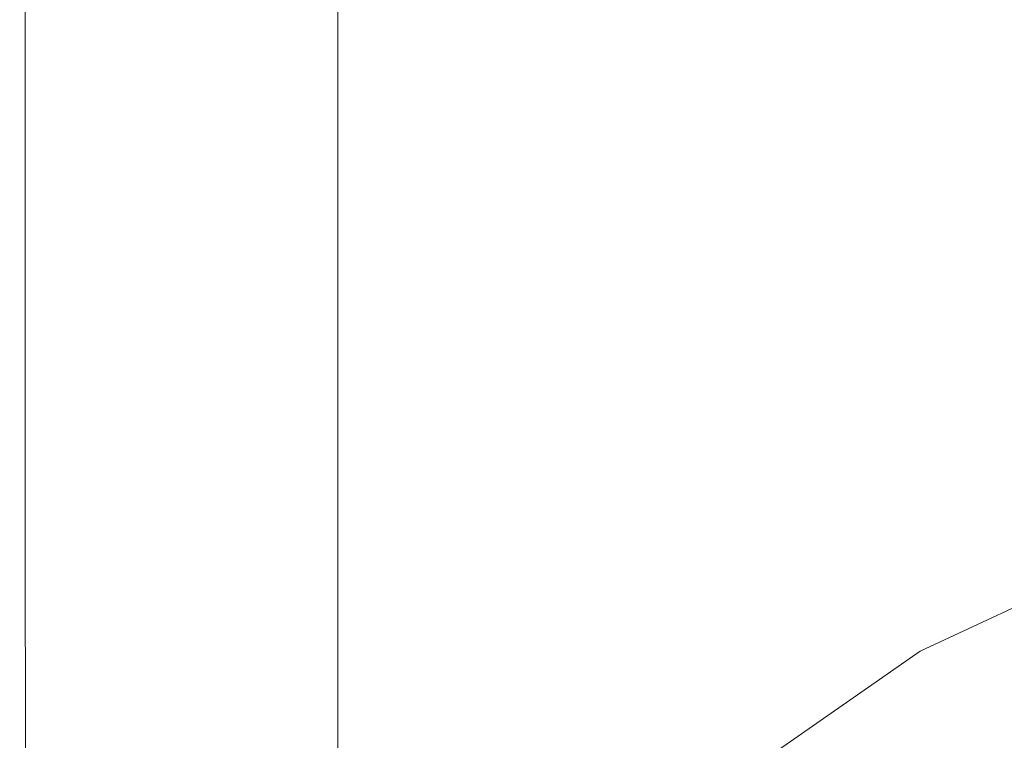
# Model space of a CAD drawing. Extents: x -184 to 184, y -269 to 269.
# Drawn here: x -184 to -61, y 89 to 179 of the extents above; entities that cross this region are included whole.
import ezdxf

# ---------------------------------------------------------------- set-up
doc = ezdxf.new("R2010")
doc.units = 0
doc.header["$LTSCALE"] = 500
doc.header["$MEASUREMENT"] = 0
doc.layers.add('CRS-CERAMI', color=7, linetype='Continuous')

msp = doc.modelspace()

# ---------------------------------------------------------------- linework, layer by layer
at = {"layer": 'CRS-CERAMI', "lineweight": 0}
for points, invisible_edges in [([(-183.93, 211.52, 119.48), (-183.23, 177.02, 125.46), (-183.23, 211.59, 125.46), (-183.93, 211.52, 119.48)], 15), ([(-183.44, 211.42, 107.54), (-183.93, 176.75, 119.48), (-183.93, 211.52, 119.48), (-183.44, 211.42, 107.54)], 15), ([(-183.23, 177.02, 125.46), (-183.93, 211.52, 119.48), (-183.93, 176.75, 119.48), (-183.23, 177.02, 125.46)], 15), ([(-183.93, 176.75, 119.48), (-183.44, 211.42, 107.54), (-183.44, 176.34, 107.54), (-183.93, 176.75, 119.48)], 15), ([(-183.44, 211.42, 107.54), (-182.64, 175.67, 87.63), (-183.44, 176.34, 107.54), (-183.44, 211.42, 107.54)], 15), ([(-182.64, 175.67, 87.63), (-183.44, 211.42, 107.54), (-182.64, 211.25, 87.63), (-182.64, 175.67, 87.63)], 15), ([(-180.5, 211.66, 127.43), (-183.23, 177.02, 125.46), (-180.5, 177.3, 127.43), (-180.5, 211.66, 127.43)], 15), ([(-183.23, 177.02, 125.46), (-180.5, 211.66, 127.43), (-183.23, 211.59, 125.46), (-183.23, 177.02, 125.46)], 11), ([(-182.64, 211.25, 87.63), (-181.43, 175.35, 61.74), (-182.64, 175.67, 87.63), (-182.64, 211.25, 87.63)], 15), ([(-181.43, 175.35, 61.74), (-182.64, 211.25, 87.63), (-181.43, 211.17, 61.74), (-181.43, 175.35, 61.74)], 15), ([(-179.72, 176, 31.88), (-181.43, 211.17, 61.74), (-179.72, 211.34, 31.88), (-179.72, 176, 31.88)], 15), ([(-181.43, 211.17, 61.74), (-179.72, 176, 31.88), (-181.43, 175.35, 61.74), (-181.43, 211.17, 61.74)], 15), ([(-180.5, 177.3, 127.43), (-166.6, 211.93, 127.43), (-180.5, 211.66, 127.43), (-180.5, 177.3, 127.43)], 15), ([(-166.6, 211.93, 127.43), (-180.5, 177.3, 127.43), (-166.76, 178.37, 127.43), (-166.6, 211.93, 127.43)], 15), ([(-176.76, 177.44, 0.02), (-179.72, 211.34, 31.88), (-176.76, 211.7, 0.02), (-176.76, 177.44, 0.02)], 15), ([(-179.72, 211.34, 31.88), (-176.76, 177.44, 0.02), (-179.72, 176, 31.88), (-179.72, 211.34, 31.88)], 15), ([(-176.76, 211.7, 0.02), (-171.77, 179.48, -31.84), (-176.76, 177.44, 0.02), (-176.76, 211.7, 0.02)], 15), ([(-143.64, 180.27, 127.43), (-166.6, 211.93, 127.43), (-166.76, 178.37, 127.43), (-143.64, 180.27, 127.43)], 15), ([(-145.45, 172.99, -125.5), (-148.34, 187.26, -116.58), (-145.45, 188.17, -125.5), (-145.45, 172.99, -125.5)], 15), ([(-144.29, 173.27, -126.93), (-145.45, 188.17, -125.5), (-144.29, 188.32, -126.93), (-144.29, 173.27, -126.93)], 11), ([(-145.45, 188.17, -125.5), (-144.29, 173.27, -126.93), (-145.45, 172.99, -125.5), (-145.45, 188.17, -125.5)], 15), ([(-141.88, 173.36, -127.41), (-144.29, 188.32, -126.93), (-141.88, 188.37, -127.41), (-141.88, 173.36, -127.41)], 15), ([(-144.29, 188.32, -126.93), (-141.88, 173.36, -127.41), (-144.29, 173.27, -126.93), (-144.29, 188.32, -126.93)], 15), ([(-131.61, 173.36, -127.41), (-141.88, 188.37, -127.41), (-131.61, 188.37, -127.41), (-131.61, 173.36, -127.41)], 15), ([(-141.88, 188.37, -127.41), (-131.61, 173.36, -127.41), (-141.88, 173.36, -127.41), (-141.88, 188.37, -127.41)], 15), ([(-106.83, 173.36, -127.41), (-131.61, 188.37, -127.41), (-106.83, 188.37, -127.41), (-106.83, 173.36, -127.41)], 15), ([(-131.61, 188.37, -127.41), (-106.83, 173.36, -127.41), (-131.61, 173.36, -127.41), (-131.61, 188.37, -127.41)], 15), ([(-73.45, 173.36, -127.41), (-106.83, 188.37, -127.41), (-73.45, 188.37, -127.41), (-73.45, 173.36, -127.41)], 15), ([(-106.83, 188.37, -127.41), (-73.45, 173.36, -127.41), (-106.83, 173.36, -127.41), (-106.83, 188.37, -127.41)], 15), ([(-37.39, 173.36, -127.41), (-73.45, 188.37, -127.41), (-37.39, 188.37, -127.41), (-37.39, 173.36, -127.41)], 15), ([(-73.45, 188.37, -127.41), (-37.39, 173.36, -127.41), (-73.45, 173.36, -127.41), (-73.45, 188.37, -127.41)], 15), ([(-148.34, 187.26, -116.58), (-155.89, 166.76, -93.64), (-155.89, 184.9, -93.64), (-148.34, 187.26, -116.58)], 15), ([(-155.89, 166.76, -93.64), (-148.34, 187.26, -116.58), (-148.34, 171.25, -116.58), (-155.89, 166.76, -93.64)], 15), ([(-148.34, 187.26, -116.58), (-145.45, 172.99, -125.5), (-148.34, 171.25, -116.58), (-148.34, 187.26, -116.58)], 15), ([(-164.8, 161.26, -63.22), (-155.89, 184.9, -93.64), (-155.89, 166.76, -93.64), (-164.8, 161.26, -63.22)], 15), ([(-155.89, 184.9, -93.64), (-164.8, 161.26, -63.22), (-164.8, 182.01, -63.22), (-155.89, 184.9, -93.64)], 15), ([(-164.8, 161.26, -63.22), (-171.77, 179.48, -31.84), (-164.8, 182.01, -63.22), (-164.8, 161.26, -63.22)], 15), ([(-166.76, 178.37, 127.43), (-144.28, 155.17, 127.43), (-143.64, 180.27, 127.43), (-166.76, 178.37, 127.43)], 15), ([(-125.93, 155.17, 127.43), (-143.64, 180.27, 127.43), (-144.28, 155.17, 127.43), (-125.93, 155.17, 127.43)], 15), ([(-143.64, 180.27, 127.43), (-125.93, 155.17, 127.43), (-124.64, 180.27, 127.43), (-143.64, 180.27, 127.43)], 15), ([(-109.35, 155.17, 127.43), (-124.64, 180.27, 127.43), (-125.93, 155.17, 127.43), (-109.35, 155.17, 127.43)], 15), ([(-124.64, 180.27, 127.43), (-109.35, 155.17, 127.43), (-107.74, 180.27, 127.43), (-124.64, 180.27, 127.43)], 15), ([(-92.11, 155.17, 127.43), (-107.74, 180.27, 127.43), (-109.35, 155.17, 127.43), (-92.11, 155.17, 127.43)], 15), ([(-107.74, 180.27, 127.43), (-92.11, 155.17, 127.43), (-90.45, 180.27, 127.43), (-107.74, 180.27, 127.43)], 15), ([(-71.31, 155.17, 127.43), (-90.45, 180.27, 127.43), (-92.11, 155.17, 127.43), (-71.31, 155.17, 127.43)], 15), ([(-90.45, 180.27, 127.43), (-71.31, 155.17, 127.43), (-70.26, 180.27, 127.43), (-90.45, 180.27, 127.43)], 15), ([(-48.69, 155.17, 127.43), (-70.26, 180.27, 127.43), (-71.31, 155.17, 127.43), (-48.69, 155.17, 127.43)], 15), ([(-70.26, 180.27, 127.43), (-48.69, 155.17, 127.43), (-48.54, 180.27, 127.43), (-70.26, 180.27, 127.43)], 15), ([(-171.77, 156.45, -31.84), (-176.76, 177.44, 0.02), (-171.77, 179.48, -31.84), (-171.77, 156.45, -31.84)], 15), ([(-171.77, 179.48, -31.84), (-164.8, 161.26, -63.22), (-171.77, 156.45, -31.84), (-171.77, 179.48, -31.84)], 15), ([(-180.5, 152.06, 127.43), (-166.76, 178.37, 127.43), (-180.5, 177.3, 127.43), (-180.5, 152.06, 127.43)], 15), ([(-166.76, 178.37, 127.43), (-180.5, 152.06, 127.43), (-167.24, 153.15, 127.43), (-166.76, 178.37, 127.43)], 15), ([(-144.28, 155.17, 127.43), (-166.76, 178.37, 127.43), (-167.24, 153.15, 127.43), (-144.28, 155.17, 127.43)], 15), ([(-183.93, 176.75, 119.48), (-183.23, 151.81, 125.46), (-183.23, 177.02, 125.46), (-183.93, 176.75, 119.48)], 15), ([(-183.44, 176.34, 107.54), (-183.93, 151.44, 119.48), (-183.93, 176.75, 119.48), (-183.44, 176.34, 107.54)], 15), ([(-183.23, 151.81, 125.46), (-183.93, 176.75, 119.48), (-183.93, 151.44, 119.48), (-183.23, 151.81, 125.46)], 15), ([(-180.5, 177.3, 127.43), (-183.23, 151.81, 125.46), (-180.5, 152.06, 127.43), (-180.5, 177.3, 127.43)], 15), ([(-183.23, 151.81, 125.46), (-180.5, 177.3, 127.43), (-183.23, 177.02, 125.46), (-183.23, 151.81, 125.46)], 11), ([(-176.76, 152.66, 0.02), (-179.72, 176, 31.88), (-176.76, 177.44, 0.02), (-176.76, 152.66, 0.02)], 15), ([(-176.76, 177.44, 0.02), (-171.77, 156.45, -31.84), (-176.76, 152.66, 0.02), (-176.76, 177.44, 0.02)], 15), ([(-183.93, 151.44, 119.48), (-183.44, 176.34, 107.54), (-183.44, 150.81, 107.54), (-183.93, 151.44, 119.48)], 15), ([(-182.64, 149.74, 87.63), (-183.44, 176.34, 107.54), (-182.64, 175.67, 87.63), (-182.64, 149.74, 87.63)], 15), ([(-183.44, 176.34, 107.54), (-182.64, 149.74, 87.63), (-183.44, 150.81, 107.54), (-183.44, 176.34, 107.54)], 15), ([(-181.43, 149.23, 61.74), (-182.64, 175.67, 87.63), (-181.43, 175.35, 61.74), (-181.43, 149.23, 61.74)], 15), ([(-182.64, 175.67, 87.63), (-181.43, 149.23, 61.74), (-182.64, 149.74, 87.63), (-182.64, 175.67, 87.63)], 15), ([(-179.72, 150.23, 31.88), (-181.43, 175.35, 61.74), (-179.72, 176, 31.88), (-179.72, 150.23, 31.88)], 15), ([(-179.72, 176, 31.88), (-176.76, 152.66, 0.02), (-179.72, 150.23, 31.88), (-179.72, 176, 31.88)], 15), ([(-181.43, 175.35, 61.74), (-179.72, 150.23, 31.88), (-181.43, 149.23, 61.74), (-181.43, 175.35, 61.74)], 15), ([(-145.45, 144.11, -125.5), (-148.34, 171.25, -116.58), (-145.45, 172.99, -125.5), (-145.45, 144.11, -125.5)], 15), ([(-144.29, 144.5, -126.93), (-145.45, 172.99, -125.5), (-144.29, 173.27, -126.93), (-144.29, 144.5, -126.93)], 11), ([(-145.45, 172.99, -125.5), (-144.29, 144.5, -126.93), (-145.45, 144.11, -125.5), (-145.45, 172.99, -125.5)], 15), ([(-141.88, 144.62, -127.41), (-144.29, 173.27, -126.93), (-141.88, 173.36, -127.41), (-141.88, 144.62, -127.41)], 15), ([(-144.29, 173.27, -126.93), (-141.88, 144.62, -127.41), (-144.29, 144.5, -126.93), (-144.29, 173.27, -126.93)], 15), ([(-141.88, 173.36, -127.41), (-131.61, 144.62, -127.41), (-141.88, 144.62, -127.41), (-141.88, 173.36, -127.41)], 15), ([(-131.61, 144.62, -127.41), (-141.88, 173.36, -127.41), (-131.61, 173.36, -127.41), (-131.61, 144.62, -127.41)], 15), ([(-131.61, 173.36, -127.41), (-106.83, 144.62, -127.41), (-131.61, 144.62, -127.41), (-131.61, 173.36, -127.41)], 15), ([(-106.83, 144.62, -127.41), (-131.61, 173.36, -127.41), (-106.83, 173.36, -127.41), (-106.83, 144.62, -127.41)], 15), ([(-106.83, 173.36, -127.41), (-73.45, 144.62, -127.41), (-106.83, 144.62, -127.41), (-106.83, 173.36, -127.41)], 15), ([(-73.45, 144.62, -127.41), (-106.83, 173.36, -127.41), (-73.45, 173.36, -127.41), (-73.45, 144.62, -127.41)], 15), ([(-73.45, 173.36, -127.41), (-37.39, 144.62, -127.41), (-73.45, 144.62, -127.41), (-73.45, 173.36, -127.41)], 15), ([(-37.39, 144.62, -127.41), (-73.45, 173.36, -127.41), (-37.39, 173.36, -127.41), (-37.39, 144.62, -127.41)], 15), ([(-148.34, 171.25, -116.58), (-155.89, 135.56, -93.64), (-155.89, 166.76, -93.64), (-148.34, 171.25, -116.58)], 15), ([(-155.89, 135.56, -93.64), (-148.34, 171.25, -116.58), (-148.34, 141.72, -116.58), (-155.89, 135.56, -93.64)], 15), ([(-148.34, 171.25, -116.58), (-145.45, 144.11, -125.5), (-148.34, 141.72, -116.58), (-148.34, 171.25, -116.58)], 15), ([(-164.8, 128, -63.22), (-155.89, 166.76, -93.64), (-155.89, 135.56, -93.64), (-164.8, 128, -63.22)], 15), ([(-155.89, 166.76, -93.64), (-164.8, 128, -63.22), (-164.8, 161.26, -63.22), (-155.89, 166.76, -93.64)], 15), ([(-164.8, 128, -63.22), (-171.77, 156.45, -31.84), (-164.8, 161.26, -63.22), (-164.8, 128, -63.22)], 15), ([(-171.77, 121.4, -31.84), (-176.76, 152.66, 0.02), (-171.77, 156.45, -31.84), (-171.77, 121.4, -31.84)], 15), ([(-171.77, 156.45, -31.84), (-164.8, 128, -63.22), (-171.77, 121.4, -31.84), (-171.77, 156.45, -31.84)], 15), ([(-167.24, 153.15, 127.43), (-147.47, 112.34, 127.43), (-144.28, 155.17, 127.43), (-167.24, 153.15, 127.43)], 15), ([(-128.07, 113.75, 127.43), (-144.28, 155.17, 127.43), (-147.47, 112.34, 127.43), (-128.07, 113.75, 127.43)], 15), ([(-144.28, 155.17, 127.43), (-128.07, 113.75, 127.43), (-125.93, 155.17, 127.43), (-144.28, 155.17, 127.43)], 15), ([(-111.73, 118.05, 127.43), (-125.93, 155.17, 127.43), (-128.07, 113.75, 127.43), (-111.73, 118.05, 127.43)], 15), ([(-125.93, 155.17, 127.43), (-111.73, 118.05, 127.43), (-109.35, 155.17, 127.43), (-125.93, 155.17, 127.43)], 15), ([(-94.27, 122.46, 127.43), (-109.35, 155.17, 127.43), (-111.73, 118.05, 127.43), (-94.27, 122.46, 127.43)], 15), ([(-109.35, 155.17, 127.43), (-94.27, 122.46, 127.43), (-92.11, 155.17, 127.43), (-109.35, 155.17, 127.43)], 15), ([(-72.32, 130.99, 127.43), (-92.11, 155.17, 127.43), (-94.27, 122.46, 127.43), (-72.32, 130.99, 127.43)], 15), ([(-92.11, 155.17, 127.43), (-72.32, 130.99, 127.43), (-71.31, 155.17, 127.43), (-92.11, 155.17, 127.43)], 15), ([(-48.79, 137.11, 127.43), (-71.31, 155.17, 127.43), (-72.32, 130.99, 127.43), (-48.79, 137.11, 127.43)], 15), ([(-71.31, 155.17, 127.43), (-48.79, 137.11, 127.43), (-48.69, 155.17, 127.43), (-71.31, 155.17, 127.43)], 15), ([(-180.5, 152.06, 127.43), (-183.23, 115.15, 125.46), (-180.5, 114.76, 127.43), (-180.5, 152.06, 127.43)], 15), ([(-183.23, 115.15, 125.46), (-180.5, 152.06, 127.43), (-183.23, 151.81, 125.46), (-183.23, 115.15, 125.46)], 11), ([(-167.24, 153.15, 127.43), (-180.5, 114.76, 127.43), (-169.34, 113.77, 127.43), (-167.24, 153.15, 127.43)], 15), ([(-180.5, 114.76, 127.43), (-167.24, 153.15, 127.43), (-180.5, 152.06, 127.43), (-180.5, 114.76, 127.43)], 15), ([(-176.76, 116.47, 0.02), (-179.72, 150.23, 31.88), (-176.76, 152.66, 0.02), (-176.76, 116.47, 0.02)], 15), ([(-176.76, 152.66, 0.02), (-171.77, 121.4, -31.84), (-176.76, 116.47, 0.02), (-176.76, 152.66, 0.02)], 15), ([(-147.47, 112.34, 127.43), (-167.24, 153.15, 127.43), (-169.34, 113.77, 127.43), (-147.47, 112.34, 127.43)], 15), ([(-183.23, 151.81, 125.46), (-183.93, 115.05, 119.48), (-183.23, 115.15, 125.46), (-183.23, 151.81, 125.46)], 15), ([(-183.93, 115.05, 119.48), (-183.23, 151.81, 125.46), (-183.93, 151.44, 119.48), (-183.93, 115.05, 119.48)], 15), ([(-183.93, 151.44, 119.48), (-183.44, 114.52, 107.54), (-183.93, 115.05, 119.48), (-183.93, 151.44, 119.48)], 15), ([(-183.44, 114.52, 107.54), (-183.93, 151.44, 119.48), (-183.44, 150.81, 107.54), (-183.44, 114.52, 107.54)], 15), ([(-182.64, 149.74, 87.63), (-183.44, 114.52, 107.54), (-183.44, 150.81, 107.54), (-182.64, 149.74, 87.63)], 15), ([(-183.44, 114.52, 107.54), (-182.64, 149.74, 87.63), (-182.64, 113.65, 87.63), (-183.44, 114.52, 107.54)], 15), ([(-181.43, 149.23, 61.74), (-182.64, 113.65, 87.63), (-182.64, 149.74, 87.63), (-181.43, 149.23, 61.74)], 15), ([(-179.72, 113.93, 31.88), (-181.43, 149.23, 61.74), (-179.72, 150.23, 31.88), (-179.72, 113.93, 31.88)], 15), ([(-179.72, 150.23, 31.88), (-176.76, 116.47, 0.02), (-179.72, 113.93, 31.88), (-179.72, 150.23, 31.88)], 15), ([(-182.64, 113.65, 87.63), (-181.43, 149.23, 61.74), (-181.43, 113.19, 61.74), (-182.64, 113.65, 87.63)], 15), ([(-181.43, 149.23, 61.74), (-179.72, 113.93, 31.88), (-181.43, 113.19, 61.74), (-181.43, 149.23, 61.74)], 15), ([(-145.45, 114.65, -125.5), (-148.34, 141.72, -116.58), (-145.45, 144.11, -125.5), (-145.45, 114.65, -125.5)], 15), ([(-144.29, 115.13, -126.93), (-145.45, 144.11, -125.5), (-144.29, 144.5, -126.93), (-144.29, 115.13, -126.93)], 11), ([(-145.45, 144.11, -125.5), (-144.29, 115.13, -126.93), (-145.45, 114.65, -125.5), (-145.45, 144.11, -125.5)], 15), ([(-141.88, 115.29, -127.41), (-144.29, 144.5, -126.93), (-141.88, 144.62, -127.41), (-141.88, 115.29, -127.41)], 15), ([(-144.29, 144.5, -126.93), (-141.88, 115.29, -127.41), (-144.29, 115.13, -126.93), (-144.29, 144.5, -126.93)], 15), ([(-131.61, 115.29, -127.41), (-141.88, 144.62, -127.41), (-131.61, 144.62, -127.41), (-131.61, 115.29, -127.41)], 15), ([(-141.88, 144.62, -127.41), (-131.61, 115.29, -127.41), (-141.88, 115.29, -127.41), (-141.88, 144.62, -127.41)], 15), ([(-106.83, 115.29, -127.41), (-131.61, 144.62, -127.41), (-106.83, 144.62, -127.41), (-106.83, 115.29, -127.41)], 15), ([(-131.61, 144.62, -127.41), (-106.83, 115.29, -127.41), (-131.61, 115.29, -127.41), (-131.61, 144.62, -127.41)], 15), ([(-73.45, 115.29, -127.41), (-106.83, 144.62, -127.41), (-73.45, 144.62, -127.41), (-73.45, 115.29, -127.41)], 15), ([(-106.83, 144.62, -127.41), (-73.45, 115.29, -127.41), (-106.83, 115.29, -127.41), (-106.83, 144.62, -127.41)], 15), ([(-37.39, 115.29, -127.41), (-73.45, 144.62, -127.41), (-37.39, 144.62, -127.41), (-37.39, 115.29, -127.41)], 15), ([(-73.45, 144.62, -127.41), (-37.39, 115.29, -127.41), (-73.45, 115.29, -127.41), (-73.45, 144.62, -127.41)], 15), ([(-148.34, 141.72, -116.58), (-155.89, 104.1, -93.64), (-155.89, 135.56, -93.64), (-148.34, 141.72, -116.58)], 15), ([(-155.89, 104.1, -93.64), (-148.34, 141.72, -116.58), (-148.34, 111.7, -116.58), (-155.89, 104.1, -93.64)], 15), ([(-148.34, 141.72, -116.58), (-145.45, 114.65, -125.5), (-148.34, 111.7, -116.58), (-148.34, 141.72, -116.58)], 15), ([(-72.32, 130.99, 127.43), (-48.87, 122.97, 127.43), (-48.79, 137.11, 127.43), (-72.32, 130.99, 127.43)], 15), ([(-164.8, 94.81, -63.22), (-155.89, 135.56, -93.64), (-155.89, 104.1, -93.64), (-164.8, 94.81, -63.22)], 15), ([(-155.89, 135.56, -93.64), (-164.8, 94.81, -63.22), (-164.8, 128, -63.22), (-155.89, 135.56, -93.64)], 15), ([(-94.27, 122.46, 127.43), (-73.13, 111.59, 127.43), (-72.32, 130.99, 127.43), (-94.27, 122.46, 127.43)], 15), ([(-48.87, 122.97, 127.43), (-72.32, 130.99, 127.43), (-73.13, 111.59, 127.43), (-48.87, 122.97, 127.43)], 15), ([(-164.8, 94.81, -63.22), (-171.77, 121.4, -31.84), (-164.8, 128, -63.22), (-164.8, 94.81, -63.22)], 15), ([(-73.13, 111.59, 127.43), (-48.93, 113.96, 127.43), (-48.87, 122.97, 127.43), (-73.13, 111.59, 127.43)], 15), ([(-171.77, 86.78, -31.84), (-176.76, 116.47, 0.02), (-171.77, 121.4, -31.84), (-171.77, 86.78, -31.84)], 15), ([(-171.77, 121.4, -31.84), (-164.8, 94.81, -63.22), (-171.77, 86.78, -31.84), (-171.77, 121.4, -31.84)], 15), ([(-111.73, 118.05, 127.43), (-96.03, 95.81, 127.43), (-94.27, 122.46, 127.43), (-111.73, 118.05, 127.43)], 15), ([(-73.13, 111.59, 127.43), (-94.27, 122.46, 127.43), (-96.03, 95.81, 127.43), (-73.13, 111.59, 127.43)], 15), ([(-128.07, 113.75, 127.43), (-114.18, 79.67, 127.43), (-111.73, 118.05, 127.43), (-128.07, 113.75, 127.43)], 15), ([(-96.03, 95.81, 127.43), (-111.73, 118.05, 127.43), (-114.18, 79.67, 127.43), (-96.03, 95.81, 127.43)], 15), ([(-176.76, 80.99, 0.02), (-179.72, 113.93, 31.88), (-176.76, 116.47, 0.02), (-176.76, 80.99, 0.02)], 15), ([(-176.76, 116.47, 0.02), (-171.77, 86.78, -31.84), (-176.76, 80.99, 0.02), (-176.76, 116.47, 0.02)], 15), ([(-141.88, 85.95, -127.41), (-144.29, 115.13, -126.93), (-141.88, 115.29, -127.41), (-141.88, 85.95, -127.41)], 15), ([(-141.88, 115.29, -127.41), (-131.61, 85.95, -127.41), (-141.88, 85.95, -127.41), (-141.88, 115.29, -127.41)], 15), ([(-131.61, 85.95, -127.41), (-141.88, 115.29, -127.41), (-131.61, 115.29, -127.41), (-131.61, 85.95, -127.41)], 15), ([(-131.61, 115.29, -127.41), (-106.83, 85.95, -127.41), (-131.61, 85.95, -127.41), (-131.61, 115.29, -127.41)], 15), ([(-106.83, 85.95, -127.41), (-131.61, 115.29, -127.41), (-106.83, 115.29, -127.41), (-106.83, 85.95, -127.41)], 15), ([(-106.83, 115.29, -127.41), (-73.45, 85.95, -127.41), (-106.83, 85.95, -127.41), (-106.83, 115.29, -127.41)], 15), ([(-73.45, 85.95, -127.41), (-106.83, 115.29, -127.41), (-73.45, 115.29, -127.41), (-73.45, 85.95, -127.41)], 15), ([(-73.45, 115.29, -127.41), (-37.39, 85.95, -127.41), (-73.45, 85.95, -127.41), (-73.45, 115.29, -127.41)], 15), ([(-37.39, 85.95, -127.41), (-73.45, 115.29, -127.41), (-37.39, 115.29, -127.41), (-37.39, 85.95, -127.41)], 15), ([(-183.23, 115.15, 125.46), (-183.93, 78.55, 119.48), (-183.22, 78.33, 125.46), (-183.23, 115.15, 125.46)], 15), ([(-183.93, 78.55, 119.48), (-183.23, 115.15, 125.46), (-183.93, 115.05, 119.48), (-183.93, 78.55, 119.48)], 15), ([(-183.44, 78.31, 107.54), (-183.93, 115.05, 119.48), (-183.44, 114.52, 107.54), (-183.44, 78.31, 107.54)], 15), ([(-183.93, 115.05, 119.48), (-183.44, 78.31, 107.54), (-183.93, 78.55, 119.48), (-183.93, 115.05, 119.48)], 15), ([(-182.64, 113.65, 87.63), (-183.44, 78.31, 107.54), (-183.44, 114.52, 107.54), (-182.64, 113.65, 87.63)], 15), ([(-183.22, 78.33, 125.46), (-180.5, 114.76, 127.43), (-183.23, 115.15, 125.46), (-183.22, 78.33, 125.46)], 11), ([(-180.5, 114.76, 127.43), (-183.22, 78.33, 125.46), (-180.47, 77.38, 127.43), (-180.5, 114.76, 127.43)], 15), ([(-180.47, 77.38, 127.43), (-169.34, 113.77, 127.43), (-180.5, 114.76, 127.43), (-180.47, 77.38, 127.43)], 15), ([(-148.34, 81.68, -116.58), (-145.45, 114.65, -125.5), (-145.45, 85.19, -125.5), (-148.34, 81.68, -116.58)], 15), ([(-145.45, 114.65, -125.5), (-148.34, 81.68, -116.58), (-148.34, 111.7, -116.58), (-145.45, 114.65, -125.5)], 15), ([(-144.29, 115.13, -126.93), (-145.45, 85.19, -125.5), (-145.45, 114.65, -125.5), (-144.29, 115.13, -126.93)], 15), ([(-145.45, 85.19, -125.5), (-144.29, 115.13, -126.93), (-144.29, 85.76, -126.93), (-145.45, 85.19, -125.5)], 15), ([(-144.29, 115.13, -126.93), (-141.88, 85.95, -127.41), (-144.29, 85.76, -126.93), (-144.29, 115.13, -126.93)], 11), ([(-183.44, 78.31, 107.54), (-182.64, 113.65, 87.63), (-182.64, 77.9, 87.63), (-183.44, 78.31, 107.54)], 15), ([(-181.43, 113.19, 61.74), (-182.64, 77.9, 87.63), (-182.64, 113.65, 87.63), (-181.43, 113.19, 61.74)], 15), ([(-182.64, 77.9, 87.63), (-181.43, 113.19, 61.74), (-181.43, 77.78, 61.74), (-182.64, 77.9, 87.63)], 15), ([(-179.72, 78.4, 31.88), (-181.43, 113.19, 61.74), (-179.72, 113.93, 31.88), (-179.72, 78.4, 31.88)], 15), ([(-181.43, 113.19, 61.74), (-179.72, 78.4, 31.88), (-181.43, 77.78, 61.74), (-181.43, 113.19, 61.74)], 15), ([(-169.34, 113.77, 127.43), (-180.47, 77.38, 127.43), (-171.69, 74.56, 127.43), (-169.34, 113.77, 127.43)], 15), ([(-179.72, 113.93, 31.88), (-176.76, 80.99, 0.02), (-179.72, 78.4, 31.88), (-179.72, 113.93, 31.88)], 15), ([(-152.9, 68.74, 127.43), (-169.34, 113.77, 127.43), (-171.69, 74.56, 127.43), (-152.9, 68.74, 127.43)], 15), ([(-169.34, 113.77, 127.43), (-152.9, 68.74, 127.43), (-147.47, 112.34, 127.43), (-169.34, 113.77, 127.43)], 15), ([(-152.9, 68.74, 127.43), (-128.07, 113.75, 127.43), (-147.47, 112.34, 127.43), (-152.9, 68.74, 127.43)], 15), ([(-128.07, 113.75, 127.43), (-152.9, 68.74, 127.43), (-130.74, 61.77, 127.43), (-128.07, 113.75, 127.43)], 15), ([(-114.18, 79.67, 127.43), (-128.07, 113.75, 127.43), (-130.74, 61.77, 127.43), (-114.18, 79.67, 127.43)], 15), ([(-48.93, 113.96, 127.43), (-73.13, 111.59, 127.43), (-72.39, 103.01, 127.43), (-48.93, 113.96, 127.43)], 15), ([(-71.77, 100.28, 126.13), (-48.93, 113.96, 127.43), (-72.39, 103.01, 127.43), (-71.77, 100.28, 126.13)], 15), ([(-48.93, 113.96, 127.43), (-71.77, 100.28, 126.13), (-48.95, 110.94, 126.13), (-48.93, 113.96, 127.43)], 15), ([(-148.34, 81.68, -116.58), (-155.89, 104.1, -93.64), (-148.34, 111.7, -116.58), (-148.34, 81.68, -116.58)], 15), ([(-93.91, 88.28, 127.43), (-73.13, 111.59, 127.43), (-96.03, 95.81, 127.43), (-93.91, 88.28, 127.43)], 15), ([(-73.13, 111.59, 127.43), (-93.91, 88.28, 127.43), (-72.39, 103.01, 127.43), (-73.13, 111.59, 127.43)], 15), ([(-71.77, 100.28, 126.13), (-48.82, 109.47, 122.2), (-48.95, 110.94, 126.13), (-71.77, 100.28, 126.13)], 11), ([(-48.82, 109.47, 122.2), (-71.77, 100.28, 126.13), (-71.35, 98.94, 122.2), (-48.82, 109.47, 122.2)], 15), ([(-71.35, 98.94, 122.2), (-48.6, 108.7, 116.32), (-48.82, 109.47, 122.2), (-71.35, 98.94, 122.2)], 15), ([(-48.6, 108.7, 116.32), (-71.35, 98.94, 122.2), (-71.01, 98.23, 116.36), (-48.6, 108.7, 116.32)], 15), ([(-71.01, 98.23, 116.36), (-48.33, 107.78, 109.17), (-48.6, 108.7, 116.32), (-71.01, 98.23, 116.36)], 15), ([(-48.33, 107.78, 109.17), (-71.01, 98.23, 116.36), (-70.6, 97.36, 109.34), (-48.33, 107.78, 109.17)], 15), ([(-70.6, 97.36, 109.34), (-47.93, 106.41, 97.71), (-48.33, 107.78, 109.17), (-70.6, 97.36, 109.34)], 15), ([(-47.93, 106.41, 97.71), (-70.6, 97.36, 109.34), (-69.99, 96.09, 97.95), (-47.93, 106.41, 97.71)], 15), ([(-69.99, 96.09, 97.95), (-47.31, 104.32, 78.85), (-47.93, 106.41, 97.71), (-69.99, 96.09, 97.95)], 15), ([(-47.31, 104.32, 78.85), (-69.99, 96.09, 97.95), (-69.06, 94.13, 79.02), (-47.31, 104.32, 78.85)], 15), ([(-69.06, 94.13, 79.02), (-46.59, 101.89, 56.37), (-47.31, 104.32, 78.85), (-69.06, 94.13, 79.02)], 15), ([(-155.89, 72.63, -93.64), (-164.8, 94.81, -63.22), (-155.89, 104.1, -93.64), (-155.89, 72.63, -93.64)], 15), ([(-155.89, 104.1, -93.64), (-148.34, 81.68, -116.58), (-155.89, 72.63, -93.64), (-155.89, 104.1, -93.64)], 15), ([(-92.48, 85.87, 126.13), (-72.39, 103.01, 127.43), (-93.91, 88.28, 127.43), (-92.48, 85.87, 126.13)], 15), ([(-72.39, 103.01, 127.43), (-92.48, 85.87, 126.13), (-71.77, 100.28, 126.13), (-72.39, 103.01, 127.43)], 15), ([(-46.59, 101.89, 56.37), (-69.06, 94.13, 79.02), (-67.96, 91.85, 56.41), (-46.59, 101.89, 56.37)], 15), ([(-67.96, 91.85, 56.41), (-45.88, 99.47, 34.03), (-46.59, 101.89, 56.37), (-67.96, 91.85, 56.41)], 15), ([(-92.48, 85.87, 126.13), (-71.35, 98.94, 122.2), (-71.77, 100.28, 126.13), (-92.48, 85.87, 126.13)], 11), ([(-45.88, 99.47, 34.03), (-67.96, 91.85, 56.41), (-66.88, 89.58, 34.03), (-45.88, 99.47, 34.03)], 15), ([(-66.88, 89.58, 34.03), (-44.57, 97.22, 13.18), (-45.88, 99.47, 34.03), (-66.88, 89.58, 34.03)], 15), ([(-71.35, 98.94, 122.2), (-92.48, 85.87, 126.13), (-91.73, 84.68, 122.2), (-71.35, 98.94, 122.2)], 15), ([(-91.73, 84.68, 122.2), (-71.01, 98.23, 116.36), (-71.35, 98.94, 122.2), (-91.73, 84.68, 122.2)], 15), ([(-71.01, 98.23, 116.36), (-91.73, 84.68, 122.2), (-91.28, 84.03, 116.36), (-71.01, 98.23, 116.36)], 15), ([(-91.28, 84.03, 116.36), (-70.6, 97.36, 109.34), (-71.01, 98.23, 116.36), (-91.28, 84.03, 116.36)], 15), ([(-70.6, 97.36, 109.34), (-91.28, 84.03, 116.36), (-90.73, 83.25, 109.34), (-70.6, 97.36, 109.34)], 15), ([(-90.73, 83.25, 109.34), (-69.99, 96.09, 97.95), (-70.6, 97.36, 109.34), (-90.73, 83.25, 109.34)], 15), ([(-44.57, 97.22, 13.18), (-66.88, 89.58, 34.03), (-64.95, 87.57, 13.18), (-44.57, 97.22, 13.18)], 15), ([(-61.3, 86.05, -4.83), (-44.57, 97.22, 13.18), (-64.95, 87.57, 13.18), (-61.3, 86.05, -4.83)], 15), ([(-112.32, 70.48, 127.43), (-96.03, 95.81, 127.43), (-114.18, 79.67, 127.43), (-112.32, 70.48, 127.43)], 15), ([(-96.03, 95.81, 127.43), (-112.32, 70.48, 127.43), (-93.91, 88.28, 127.43), (-96.03, 95.81, 127.43)], 15), ([(-69.99, 96.09, 97.95), (-90.73, 83.25, 109.34), (-89.93, 82.1, 97.95), (-69.99, 96.09, 97.95)], 15), ([(-89.93, 82.1, 97.95), (-69.06, 94.13, 79.02), (-69.99, 96.09, 97.95), (-89.93, 82.1, 97.95)], 15), ([(-164.8, 61.7, -63.22), (-171.77, 86.78, -31.84), (-164.8, 94.81, -63.22), (-164.8, 61.7, -63.22)], 15), ([(-164.8, 94.81, -63.22), (-155.89, 72.63, -93.64), (-164.8, 61.7, -63.22), (-164.8, 94.81, -63.22)], 15), ([(-69.06, 94.13, 79.02), (-89.93, 82.1, 97.95), (-88.69, 80.32, 79.02), (-69.06, 94.13, 79.02)], 15), ([(-88.69, 80.32, 79.02), (-67.96, 91.85, 56.41), (-69.06, 94.13, 79.02), (-88.69, 80.32, 79.02)], 15), ([(-67.96, 91.85, 56.41), (-88.69, 80.32, 79.02), (-87.24, 78.24, 56.41), (-67.96, 91.85, 56.41)], 15), ([(-87.24, 78.24, 56.41), (-66.88, 89.58, 34.03), (-67.96, 91.85, 56.41), (-87.24, 78.24, 56.41)], 15), ([(-66.88, 89.58, 34.03), (-87.24, 78.24, 56.41), (-85.8, 76.19, 34.03), (-66.88, 89.58, 34.03)], 15), ([(-85.8, 76.19, 34.03), (-64.95, 87.57, 13.18), (-66.88, 89.58, 34.03), (-85.8, 76.19, 34.03)], 15)]:
    msp.add_3dface(points, dxfattribs=dict(at, invisible_edges=invisible_edges))

doc.saveas('drawing.dxf')
